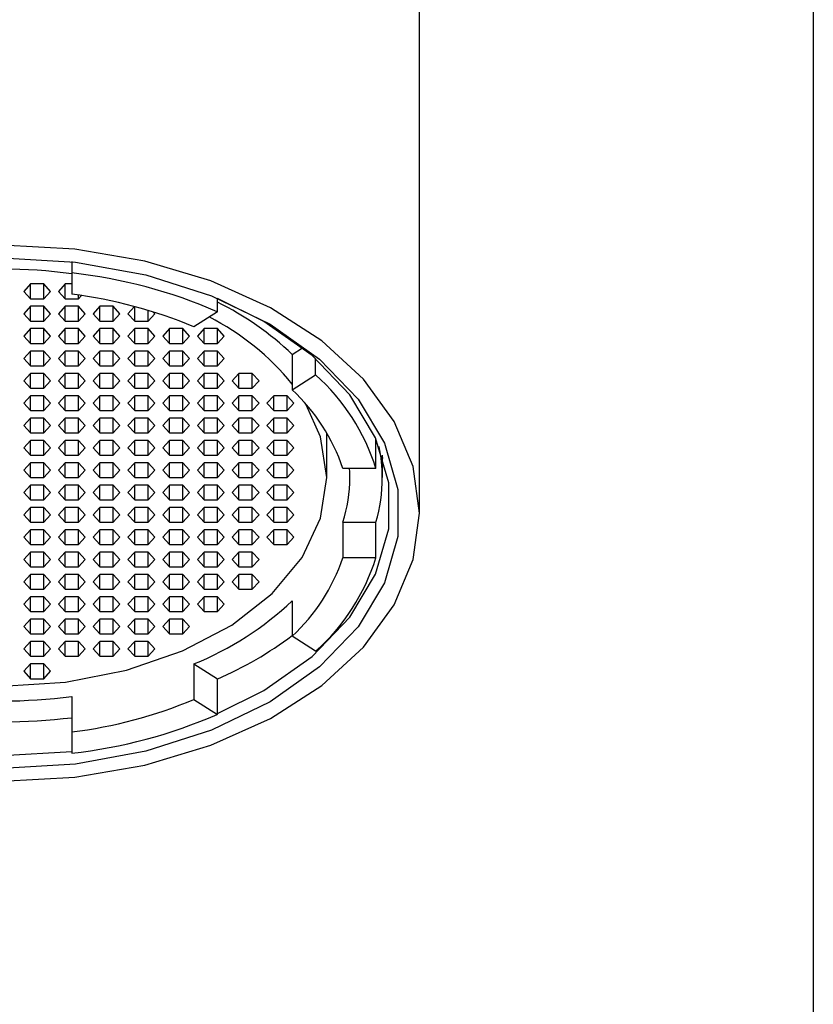
# Model space of a CAD drawing. Units: millimetres. Extents: x -22 to 22, y -1 to 317.
# Drawn here: x 0 to 18, y 238 to 259 of the extents above; entities that cross this region are included whole.
import ezdxf

# ---------------------------------------------------------------- set-up
doc = ezdxf.new("R2010")
doc.units = ezdxf.units.MM

msp = doc.modelspace()

# ---------------------------------------------------------------- linework, layer by layer
at = {"color": 7, "linetype": 'Continuous', "lineweight": 25}
for p, q in [((17.5, 292.7), (17.5, 4.1)), ((9, 248.6), (9, 270.7)), ((1.5, 254.027), (1.5, 253.324)), ((0.606, 253.544), (0.461, 253.384)), ((0.894, 253.544), (0.606, 253.544)), ((0.606, 253.223), (0.606, 253.544)), ((1.039, 253.384), (0.894, 253.544)), ((0.894, 253.223), (0.894, 253.544)), ((1.356, 253.544), (1.211, 253.384)), ((1.5, 253.544), (1.356, 253.544)), ((1.356, 253.223), (1.356, 253.544)), ((0.461, 253.384), (0.606, 253.223)), ((0.894, 253.223), (1.039, 253.384)), ((1.211, 253.384), (1.356, 253.223)), ((1.644, 253.223), (1.644, 253.304)), ((1.644, 253.223), (1.708, 253.294)), ((0.606, 253.062), (0.461, 252.902)), ((0.606, 253.223), (0.894, 253.223)), ((0.894, 253.062), (0.606, 253.062)), ((0.606, 252.741), (0.606, 253.062)), ((1.039, 252.902), (0.894, 253.062)), ((0.894, 252.741), (0.894, 253.062)), ((1.356, 253.062), (1.211, 252.902)), ((1.356, 253.223), (1.644, 253.223)), ((1.644, 253.062), (1.356, 253.062)), ((1.356, 252.741), (1.356, 253.062)), ((1.789, 252.902), (1.644, 253.062)), ((1.644, 252.741), (1.644, 253.062)), ((2.106, 253.062), (1.961, 252.902)), ((2.394, 253.062), (2.106, 253.062)), ((2.106, 252.741), (2.106, 253.062)), ((2.539, 252.902), (2.394, 253.062)), ((2.394, 252.741), (2.394, 253.062)), ((4.64, 252.946), (4.64, 253.235)), ((0.461, 252.902), (0.606, 252.741)), ((0.894, 252.741), (1.039, 252.902)), ((1.211, 252.902), (1.356, 252.741)), ((1.644, 252.741), (1.789, 252.902)), ((1.961, 252.902), (2.106, 252.741)), ((2.394, 252.741), (2.539, 252.902)), ((2.853, 253.059), (2.711, 252.902)), ((2.711, 252.902), (2.856, 252.741)), ((2.856, 252.741), (2.856, 253.058)), ((3.144, 252.741), (3.144, 252.977)), ((3.144, 252.741), (3.289, 252.902)), ((3.289, 252.902), (3.25, 252.945)), ((4.64, 252.946), (4.135, 252.622)), ((0.606, 252.741), (0.894, 252.741)), ((1.356, 252.741), (1.644, 252.741)), ((2.106, 252.741), (2.394, 252.741)), ((2.856, 252.741), (3.144, 252.741)), ((0.606, 252.58), (0.461, 252.419)), ((0.894, 252.58), (0.606, 252.58)), ((0.606, 252.259), (0.606, 252.58)), ((1.039, 252.419), (0.894, 252.58)), ((0.894, 252.259), (0.894, 252.58)), ((1.356, 252.58), (1.211, 252.419)), ((1.644, 252.58), (1.356, 252.58)), ((1.356, 252.259), (1.356, 252.58)), ((1.789, 252.419), (1.644, 252.58)), ((1.644, 252.259), (1.644, 252.58)), ((2.106, 252.58), (1.961, 252.419)), ((2.394, 252.58), (2.106, 252.58)), ((2.106, 252.259), (2.106, 252.58)), ((2.539, 252.419), (2.394, 252.58)), ((2.394, 252.259), (2.394, 252.58)), ((2.856, 252.58), (2.711, 252.419)), ((3.144, 252.58), (2.856, 252.58)), ((2.856, 252.259), (2.856, 252.58)), ((3.289, 252.419), (3.144, 252.58)), ((3.144, 252.259), (3.144, 252.58)), ((3.606, 252.58), (3.461, 252.419)), ((3.894, 252.58), (3.606, 252.58)), ((3.606, 252.259), (3.606, 252.58)), ((4.039, 252.419), (3.894, 252.58)), ((3.894, 252.259), (3.894, 252.58)), ((4.356, 252.58), (4.211, 252.419)), ((4.644, 252.58), (4.356, 252.58)), ((4.356, 252.259), (4.356, 252.58)), ((4.789, 252.419), (4.644, 252.58)), ((4.644, 252.259), (4.644, 252.58)), ((0.461, 252.419), (0.606, 252.259)), ((0.606, 252.259), (0.894, 252.259)), ((0.894, 252.259), (1.039, 252.419)), ((1.211, 252.419), (1.356, 252.259)), ((1.356, 252.259), (1.644, 252.259)), ((1.644, 252.259), (1.789, 252.419)), ((1.961, 252.419), (2.106, 252.259)), ((2.106, 252.259), (2.394, 252.259)), ((2.394, 252.259), (2.539, 252.419)), ((2.711, 252.419), (2.856, 252.259)), ((2.856, 252.259), (3.144, 252.259)), ((3.144, 252.259), (3.289, 252.419)), ((3.461, 252.419), (3.606, 252.259)), ((3.606, 252.259), (3.894, 252.259)), ((3.894, 252.259), (4.039, 252.419)), ((4.211, 252.419), (4.356, 252.259)), ((4.356, 252.259), (4.644, 252.259)), ((4.644, 252.259), (4.789, 252.419)), ((0.606, 252.098), (0.461, 251.937)), ((0.894, 252.098), (0.606, 252.098)), ((0.606, 251.777), (0.606, 252.098)), ((1.039, 251.937), (0.894, 252.098)), ((0.894, 251.777), (0.894, 252.098)), ((1.356, 252.098), (1.211, 251.937)), ((1.644, 252.098), (1.356, 252.098)), ((1.356, 251.777), (1.356, 252.098)), ((1.789, 251.937), (1.644, 252.098)), ((1.644, 251.777), (1.644, 252.098)), ((2.106, 252.098), (1.961, 251.937)), ((2.394, 252.098), (2.106, 252.098)), ((2.106, 251.777), (2.106, 252.098)), ((2.539, 251.937), (2.394, 252.098)), ((2.394, 251.777), (2.394, 252.098)), ((2.856, 252.098), (2.711, 251.937)), ((3.144, 252.098), (2.856, 252.098)), ((2.856, 251.777), (2.856, 252.098)), ((3.289, 251.937), (3.144, 252.098)), ((3.144, 251.777), (3.144, 252.098)), ((3.606, 252.098), (3.461, 251.937)), ((3.894, 252.098), (3.606, 252.098)), ((3.606, 251.777), (3.606, 252.098)), ((4.039, 251.937), (3.894, 252.098)), ((3.894, 251.777), (3.894, 252.098)), ((4.356, 252.098), (4.211, 251.937)), ((4.644, 252.098), (4.356, 252.098)), ((4.356, 251.777), (4.356, 252.098)), ((4.789, 251.937), (4.644, 252.098)), ((4.644, 251.777), (4.644, 252.098)), ((6.257, 252.024), (6.477, 252.166)), ((6.257, 252.024), (6.257, 251.258)), ((0.461, 251.937), (0.606, 251.777)), ((0.894, 251.777), (1.039, 251.937)), ((1.211, 251.937), (1.356, 251.777)), ((1.644, 251.777), (1.789, 251.937)), ((1.961, 251.937), (2.106, 251.777)), ((2.394, 251.777), (2.539, 251.937)), ((2.711, 251.937), (2.856, 251.777)), ((3.144, 251.777), (3.289, 251.937)), ((3.461, 251.937), (3.606, 251.777)), ((3.894, 251.777), (4.039, 251.937)), ((4.211, 251.937), (4.356, 251.777)), ((4.644, 251.777), (4.789, 251.937)), ((6.761, 251.583), (6.761, 251.93)), ((0.606, 251.616), (0.461, 251.455)), ((0.606, 251.777), (0.894, 251.777)), ((0.894, 251.616), (0.606, 251.616)), ((0.606, 251.295), (0.606, 251.616)), ((1.039, 251.455), (0.894, 251.616)), ((0.894, 251.295), (0.894, 251.616)), ((1.356, 251.616), (1.211, 251.455)), ((1.356, 251.777), (1.644, 251.777)), ((1.644, 251.616), (1.356, 251.616)), ((1.356, 251.295), (1.356, 251.616)), ((1.789, 251.455), (1.644, 251.616)), ((1.644, 251.295), (1.644, 251.616)), ((2.106, 251.616), (1.961, 251.455)), ((2.106, 251.777), (2.394, 251.777)), ((2.394, 251.616), (2.106, 251.616)), ((2.106, 251.295), (2.106, 251.616)), ((2.539, 251.455), (2.394, 251.616)), ((2.394, 251.295), (2.394, 251.616)), ((2.856, 251.616), (2.711, 251.455)), ((2.856, 251.777), (3.144, 251.777)), ((3.144, 251.616), (2.856, 251.616)), ((2.856, 251.295), (2.856, 251.616)), ((3.289, 251.455), (3.144, 251.616)), ((3.144, 251.295), (3.144, 251.616)), ((3.606, 251.616), (3.461, 251.455)), ((3.606, 251.777), (3.894, 251.777)), ((3.894, 251.616), (3.606, 251.616)), ((3.606, 251.295), (3.606, 251.616)), ((4.039, 251.455), (3.894, 251.616)), ((3.894, 251.295), (3.894, 251.616)), ((4.356, 251.616), (4.211, 251.455)), ((4.356, 251.777), (4.644, 251.777)), ((4.644, 251.616), (4.356, 251.616)), ((4.356, 251.295), (4.356, 251.616)), ((4.789, 251.455), (4.644, 251.616)), ((4.644, 251.295), (4.644, 251.616)), ((5.106, 251.616), (4.961, 251.455)), ((5.394, 251.616), (5.106, 251.616)), ((5.106, 251.295), (5.106, 251.616)), ((5.539, 251.455), (5.394, 251.616)), ((5.394, 251.295), (5.394, 251.616)), ((6.257, 251.258), (6.761, 251.583)), ((0.461, 251.455), (0.606, 251.295)), ((0.894, 251.295), (1.039, 251.455)), ((1.211, 251.455), (1.356, 251.295)), ((1.644, 251.295), (1.789, 251.455)), ((1.961, 251.455), (2.106, 251.295)), ((2.394, 251.295), (2.539, 251.455)), ((2.711, 251.455), (2.856, 251.295)), ((3.144, 251.295), (3.289, 251.455)), ((3.461, 251.455), (3.606, 251.295)), ((3.894, 251.295), (4.039, 251.455)), ((4.211, 251.455), (4.356, 251.295)), ((4.644, 251.295), (4.789, 251.455)), ((4.961, 251.455), (5.106, 251.295)), ((5.394, 251.295), (5.539, 251.455)), ((0.606, 251.295), (0.894, 251.295)), ((1.356, 251.295), (1.644, 251.295)), ((2.106, 251.295), (2.394, 251.295)), ((2.856, 251.295), (3.144, 251.295)), ((3.606, 251.295), (3.894, 251.295)), ((4.356, 251.295), (4.644, 251.295)), ((5.106, 251.295), (5.394, 251.295)), ((0.606, 251.134), (0.461, 250.973)), ((0.461, 250.973), (0.606, 250.813)), ((0.894, 251.134), (0.606, 251.134)), ((0.606, 250.813), (0.606, 251.134)), ((1.039, 250.973), (0.894, 251.134)), ((0.894, 250.813), (0.894, 251.134)), ((0.894, 250.813), (1.039, 250.973)), ((1.356, 251.134), (1.211, 250.973)), ((1.211, 250.973), (1.356, 250.813)), ((1.644, 251.134), (1.356, 251.134)), ((1.356, 250.813), (1.356, 251.134)), ((1.789, 250.973), (1.644, 251.134)), ((1.644, 250.813), (1.644, 251.134)), ((1.644, 250.813), (1.789, 250.973)), ((2.106, 251.134), (1.961, 250.973)), ((1.961, 250.973), (2.106, 250.813)), ((2.394, 251.134), (2.106, 251.134)), ((2.106, 250.813), (2.106, 251.134)), ((2.539, 250.973), (2.394, 251.134)), ((2.394, 250.813), (2.394, 251.134)), ((2.394, 250.813), (2.539, 250.973)), ((2.856, 251.134), (2.711, 250.973)), ((2.711, 250.973), (2.856, 250.813)), ((3.144, 251.134), (2.856, 251.134)), ((2.856, 250.813), (2.856, 251.134)), ((3.289, 250.973), (3.144, 251.134)), ((3.144, 250.813), (3.144, 251.134)), ((3.144, 250.813), (3.289, 250.973)), ((3.606, 251.134), (3.461, 250.973)), ((3.461, 250.973), (3.606, 250.813)), ((3.894, 251.134), (3.606, 251.134)), ((3.606, 250.813), (3.606, 251.134)), ((4.039, 250.973), (3.894, 251.134)), ((3.894, 250.813), (3.894, 251.134)), ((3.894, 250.813), (4.039, 250.973)), ((4.356, 251.134), (4.211, 250.973)), ((4.211, 250.973), (4.356, 250.813)), ((4.644, 251.134), (4.356, 251.134)), ((4.356, 250.813), (4.356, 251.134)), ((4.789, 250.973), (4.644, 251.134)), ((4.644, 250.813), (4.644, 251.134)), ((4.644, 250.813), (4.789, 250.973)), ((5.106, 251.134), (4.961, 250.973)), ((4.961, 250.973), (5.106, 250.813)), ((5.394, 251.134), (5.106, 251.134)), ((5.106, 250.813), (5.106, 251.134)), ((5.539, 250.973), (5.394, 251.134)), ((5.394, 250.813), (5.394, 251.134)), ((5.394, 250.813), (5.539, 250.973)), ((5.856, 251.134), (5.711, 250.973)), ((5.711, 250.973), (5.856, 250.813)), ((6.144, 251.134), (5.856, 251.134)), ((5.856, 250.813), (5.856, 251.134)), ((6.289, 250.973), (6.144, 251.134)), ((6.144, 250.813), (6.144, 251.134)), ((6.144, 250.813), (6.289, 250.973)), ((0.606, 250.813), (0.894, 250.813)), ((1.356, 250.813), (1.644, 250.813)), ((2.106, 250.813), (2.394, 250.813)), ((2.856, 250.813), (3.144, 250.813)), ((3.606, 250.813), (3.894, 250.813)), ((4.356, 250.813), (4.644, 250.813)), ((5.106, 250.813), (5.394, 250.813)), ((5.856, 250.813), (6.144, 250.813)), ((0.606, 250.652), (0.461, 250.491)), ((0.894, 250.652), (0.606, 250.652)), ((0.606, 250.33), (0.606, 250.652)), ((1.039, 250.491), (0.894, 250.652)), ((0.894, 250.33), (0.894, 250.652)), ((1.356, 250.652), (1.211, 250.491)), ((1.644, 250.652), (1.356, 250.652)), ((1.356, 250.33), (1.356, 250.652)), ((1.789, 250.491), (1.644, 250.652)), ((1.644, 250.33), (1.644, 250.652)), ((2.106, 250.652), (1.961, 250.491)), ((2.394, 250.652), (2.106, 250.652)), ((2.106, 250.33), (2.106, 250.652)), ((2.539, 250.491), (2.394, 250.652)), ((2.394, 250.33), (2.394, 250.652)), ((2.856, 250.652), (2.711, 250.491)), ((3.144, 250.652), (2.856, 250.652)), ((2.856, 250.33), (2.856, 250.652)), ((3.289, 250.491), (3.144, 250.652)), ((3.144, 250.33), (3.144, 250.652)), ((3.606, 250.652), (3.461, 250.491)), ((3.894, 250.652), (3.606, 250.652)), ((3.606, 250.33), (3.606, 250.652)), ((4.039, 250.491), (3.894, 250.652)), ((3.894, 250.33), (3.894, 250.652)), ((4.356, 250.652), (4.211, 250.491)), ((4.644, 250.652), (4.356, 250.652)), ((4.356, 250.33), (4.356, 250.652)), ((4.789, 250.491), (4.644, 250.652)), ((4.644, 250.33), (4.644, 250.652)), ((5.106, 250.652), (4.961, 250.491)), ((5.394, 250.652), (5.106, 250.652)), ((5.106, 250.33), (5.106, 250.652)), ((5.539, 250.491), (5.394, 250.652)), ((5.394, 250.33), (5.394, 250.652)), ((5.856, 250.652), (5.711, 250.491)), ((6.144, 250.652), (5.856, 250.652)), ((5.856, 250.33), (5.856, 250.652)), ((6.289, 250.491), (6.144, 250.652)), ((6.144, 250.33), (6.144, 250.652)), ((0.461, 250.491), (0.606, 250.33)), ((0.606, 250.33), (0.894, 250.33)), ((0.894, 250.33), (1.039, 250.491)), ((1.211, 250.491), (1.356, 250.33)), ((1.356, 250.33), (1.644, 250.33)), ((1.644, 250.33), (1.789, 250.491)), ((1.961, 250.491), (2.106, 250.33)), ((2.106, 250.33), (2.394, 250.33)), ((2.394, 250.33), (2.539, 250.491)), ((2.711, 250.491), (2.856, 250.33)), ((2.856, 250.33), (3.144, 250.33)), ((3.144, 250.33), (3.289, 250.491)), ((3.461, 250.491), (3.606, 250.33)), ((3.606, 250.33), (3.894, 250.33)), ((3.894, 250.33), (4.039, 250.491)), ((4.211, 250.491), (4.356, 250.33)), ((4.356, 250.33), (4.644, 250.33)), ((4.644, 250.33), (4.789, 250.491)), ((4.961, 250.491), (5.106, 250.33)), ((5.106, 250.33), (5.394, 250.33)), ((5.394, 250.33), (5.539, 250.491)), ((5.711, 250.491), (5.856, 250.33)), ((5.856, 250.33), (6.144, 250.33)), ((6.144, 250.33), (6.289, 250.491)), ((7, 249.366), (7, 250.331)), ((0.606, 250.17), (0.461, 250.009)), ((0.894, 250.17), (0.606, 250.17)), ((0.606, 249.848), (0.606, 250.17)), ((1.039, 250.009), (0.894, 250.17)), ((0.894, 249.848), (0.894, 250.17)), ((1.356, 250.17), (1.211, 250.009)), ((1.644, 250.17), (1.356, 250.17)), ((1.356, 249.848), (1.356, 250.17)), ((1.789, 250.009), (1.644, 250.17)), ((1.644, 249.848), (1.644, 250.17)), ((2.106, 250.17), (1.961, 250.009)), ((2.394, 250.17), (2.106, 250.17)), ((2.106, 249.848), (2.106, 250.17)), ((2.539, 250.009), (2.394, 250.17)), ((2.394, 249.848), (2.394, 250.17)), ((2.856, 250.17), (2.711, 250.009)), ((3.144, 250.17), (2.856, 250.17)), ((2.856, 249.848), (2.856, 250.17)), ((3.289, 250.009), (3.144, 250.17)), ((3.144, 249.848), (3.144, 250.17)), ((3.606, 250.17), (3.461, 250.009)), ((3.894, 250.17), (3.606, 250.17)), ((3.606, 249.848), (3.606, 250.17)), ((4.039, 250.009), (3.894, 250.17)), ((3.894, 249.848), (3.894, 250.17)), ((4.356, 250.17), (4.211, 250.009)), ((4.644, 250.17), (4.356, 250.17)), ((4.356, 249.848), (4.356, 250.17)), ((4.789, 250.009), (4.644, 250.17)), ((4.644, 249.848), (4.644, 250.17)), ((5.106, 250.17), (4.961, 250.009)), ((5.394, 250.17), (5.106, 250.17)), ((5.106, 249.848), (5.106, 250.17)), ((5.539, 250.009), (5.394, 250.17)), ((5.394, 249.848), (5.394, 250.17)), ((5.856, 250.17), (5.711, 250.009)), ((6.144, 250.17), (5.856, 250.17)), ((5.856, 249.848), (5.856, 250.17)), ((6.289, 250.009), (6.144, 250.17)), ((6.144, 249.848), (6.144, 250.17)), ((8.062, 249.564), (8.062, 250.212)), ((0.461, 250.009), (0.606, 249.848)), ((0.894, 249.848), (1.039, 250.009)), ((1.211, 250.009), (1.356, 249.848)), ((1.644, 249.848), (1.789, 250.009)), ((1.961, 250.009), (2.106, 249.848)), ((2.394, 249.848), (2.539, 250.009)), ((2.711, 250.009), (2.856, 249.848)), ((3.144, 249.848), (3.289, 250.009)), ((3.461, 250.009), (3.606, 249.848)), ((3.894, 249.848), (4.039, 250.009)), ((4.211, 250.009), (4.356, 249.848)), ((4.644, 249.848), (4.789, 250.009)), ((4.961, 250.009), (5.106, 249.848)), ((5.394, 249.848), (5.539, 250.009)), ((5.711, 250.009), (5.856, 249.848)), ((6.144, 249.848), (6.289, 250.009)), ((0.606, 249.688), (0.461, 249.527)), ((0.606, 249.848), (0.894, 249.848)), ((0.894, 249.688), (0.606, 249.688)), ((0.606, 249.366), (0.606, 249.688)), ((1.039, 249.527), (0.894, 249.688)), ((0.894, 249.366), (0.894, 249.688)), ((1.356, 249.688), (1.211, 249.527)), ((1.356, 249.848), (1.644, 249.848)), ((1.644, 249.688), (1.356, 249.688)), ((1.356, 249.366), (1.356, 249.688)), ((1.789, 249.527), (1.644, 249.688)), ((1.644, 249.366), (1.644, 249.688)), ((2.106, 249.688), (1.961, 249.527)), ((2.106, 249.848), (2.394, 249.848)), ((2.394, 249.688), (2.106, 249.688)), ((2.106, 249.366), (2.106, 249.688)), ((2.539, 249.527), (2.394, 249.688)), ((2.394, 249.366), (2.394, 249.688)), ((2.856, 249.688), (2.711, 249.527)), ((2.856, 249.848), (3.144, 249.848)), ((3.144, 249.688), (2.856, 249.688)), ((2.856, 249.366), (2.856, 249.688)), ((3.289, 249.527), (3.144, 249.688)), ((3.144, 249.366), (3.144, 249.688)), ((3.606, 249.688), (3.461, 249.527)), ((3.606, 249.848), (3.894, 249.848)), ((3.894, 249.688), (3.606, 249.688)), ((3.606, 249.366), (3.606, 249.688)), ((4.039, 249.527), (3.894, 249.688)), ((3.894, 249.366), (3.894, 249.688)), ((4.356, 249.688), (4.211, 249.527)), ((4.356, 249.848), (4.644, 249.848)), ((4.644, 249.688), (4.356, 249.688)), ((4.356, 249.366), (4.356, 249.688)), ((4.789, 249.527), (4.644, 249.688)), ((4.644, 249.366), (4.644, 249.688)), ((5.106, 249.688), (4.961, 249.527)), ((5.106, 249.848), (5.394, 249.848)), ((5.394, 249.688), (5.106, 249.688)), ((5.106, 249.366), (5.106, 249.688)), ((5.539, 249.527), (5.394, 249.688)), ((5.394, 249.366), (5.394, 249.688)), ((5.856, 249.688), (5.711, 249.527)), ((5.856, 249.848), (6.144, 249.848)), ((6.144, 249.688), (5.856, 249.688)), ((5.856, 249.366), (5.856, 249.688)), ((6.289, 249.527), (6.144, 249.688)), ((6.144, 249.366), (6.144, 249.688)), ((8.198, 249.853), (8.2, 249.749)), ((8.219, 249.788), (8.2, 249.788)), ((8.2, 249.749), (8.2, 249.366)), ((0.461, 249.527), (0.606, 249.366)), ((0.894, 249.366), (1.039, 249.527)), ((1.211, 249.527), (1.356, 249.366)), ((1.644, 249.366), (1.789, 249.527)), ((1.961, 249.527), (2.106, 249.366)), ((2.394, 249.366), (2.539, 249.527)), ((2.711, 249.527), (2.856, 249.366)), ((3.144, 249.366), (3.289, 249.527)), ((3.461, 249.527), (3.606, 249.366)), ((3.894, 249.366), (4.039, 249.527)), ((4.211, 249.527), (4.356, 249.366)), ((4.644, 249.366), (4.789, 249.527)), ((4.961, 249.527), (5.106, 249.366)), ((5.394, 249.366), (5.539, 249.527)), ((5.711, 249.527), (5.856, 249.366)), ((6.144, 249.366), (6.289, 249.527)), ((8.062, 249.564), (7.348, 249.564)), ((0.606, 249.366), (0.894, 249.366)), ((1.356, 249.366), (1.644, 249.366)), ((2.106, 249.366), (2.394, 249.366)), ((2.856, 249.366), (3.144, 249.366)), ((3.606, 249.366), (3.894, 249.366)), ((4.356, 249.366), (4.644, 249.366)), ((5.106, 249.366), (5.394, 249.366)), ((5.856, 249.366), (6.144, 249.366)), ((0.606, 249.206), (0.461, 249.045)), ((0.461, 249.045), (0.606, 248.884)), ((0.894, 249.206), (0.606, 249.206)), ((0.606, 248.884), (0.606, 249.206)), ((1.039, 249.045), (0.894, 249.206)), ((0.894, 248.884), (0.894, 249.206)), ((0.894, 248.884), (1.039, 249.045)), ((1.356, 249.206), (1.211, 249.045)), ((1.211, 249.045), (1.356, 248.884)), ((1.644, 249.206), (1.356, 249.206)), ((1.356, 248.884), (1.356, 249.206)), ((1.789, 249.045), (1.644, 249.206)), ((1.644, 248.884), (1.644, 249.206)), ((1.644, 248.884), (1.789, 249.045)), ((2.106, 249.206), (1.961, 249.045)), ((1.961, 249.045), (2.106, 248.884)), ((2.394, 249.206), (2.106, 249.206)), ((2.106, 248.884), (2.106, 249.206)), ((2.539, 249.045), (2.394, 249.206)), ((2.394, 248.884), (2.394, 249.206)), ((2.394, 248.884), (2.539, 249.045)), ((2.856, 249.206), (2.711, 249.045)), ((2.711, 249.045), (2.856, 248.884)), ((3.144, 249.206), (2.856, 249.206)), ((2.856, 248.884), (2.856, 249.206)), ((3.289, 249.045), (3.144, 249.206)), ((3.144, 248.884), (3.144, 249.206)), ((3.144, 248.884), (3.289, 249.045)), ((3.606, 249.206), (3.461, 249.045)), ((3.461, 249.045), (3.606, 248.884)), ((3.894, 249.206), (3.606, 249.206)), ((3.606, 248.884), (3.606, 249.206)), ((4.039, 249.045), (3.894, 249.206)), ((3.894, 248.884), (3.894, 249.206)), ((3.894, 248.884), (4.039, 249.045)), ((4.356, 249.206), (4.211, 249.045)), ((4.211, 249.045), (4.356, 248.884)), ((4.644, 249.206), (4.356, 249.206)), ((4.356, 248.884), (4.356, 249.206)), ((4.789, 249.045), (4.644, 249.206)), ((4.644, 248.884), (4.644, 249.206)), ((4.644, 248.884), (4.789, 249.045)), ((5.106, 249.206), (4.961, 249.045)), ((4.961, 249.045), (5.106, 248.884)), ((5.394, 249.206), (5.106, 249.206)), ((5.106, 248.884), (5.106, 249.206)), ((5.539, 249.045), (5.394, 249.206)), ((5.394, 248.884), (5.394, 249.206)), ((5.394, 248.884), (5.539, 249.045)), ((5.856, 249.206), (5.711, 249.045)), ((5.711, 249.045), (5.856, 248.884)), ((6.144, 249.206), (5.856, 249.206)), ((5.856, 248.884), (5.856, 249.206)), ((6.289, 249.045), (6.144, 249.206)), ((6.144, 248.884), (6.144, 249.206)), ((6.144, 248.884), (6.289, 249.045)), ((0.606, 248.884), (0.894, 248.884)), ((1.356, 248.884), (1.644, 248.884)), ((2.106, 248.884), (2.394, 248.884)), ((2.856, 248.884), (3.144, 248.884)), ((3.606, 248.884), (3.894, 248.884)), ((4.356, 248.884), (4.644, 248.884)), ((5.106, 248.884), (5.394, 248.884)), ((5.856, 248.884), (6.144, 248.884)), ((0.606, 248.723), (0.461, 248.563)), ((0.894, 248.723), (0.606, 248.723)), ((0.606, 248.402), (0.606, 248.723)), ((1.039, 248.563), (0.894, 248.723)), ((0.894, 248.402), (0.894, 248.723)), ((1.356, 248.723), (1.211, 248.563)), ((1.644, 248.723), (1.356, 248.723)), ((1.356, 248.402), (1.356, 248.723)), ((1.789, 248.563), (1.644, 248.723)), ((1.644, 248.402), (1.644, 248.723)), ((2.106, 248.723), (1.961, 248.563)), ((2.394, 248.723), (2.106, 248.723)), ((2.106, 248.402), (2.106, 248.723)), ((2.539, 248.563), (2.394, 248.723)), ((2.394, 248.402), (2.394, 248.723)), ((2.856, 248.723), (2.711, 248.563)), ((3.144, 248.723), (2.856, 248.723)), ((2.856, 248.402), (2.856, 248.723)), ((3.289, 248.563), (3.144, 248.723)), ((3.144, 248.402), (3.144, 248.723)), ((3.606, 248.723), (3.461, 248.563)), ((3.894, 248.723), (3.606, 248.723)), ((3.606, 248.402), (3.606, 248.723)), ((4.039, 248.563), (3.894, 248.723)), ((3.894, 248.402), (3.894, 248.723)), ((4.356, 248.723), (4.211, 248.563)), ((4.644, 248.723), (4.356, 248.723)), ((4.356, 248.402), (4.356, 248.723)), ((4.789, 248.563), (4.644, 248.723)), ((4.644, 248.402), (4.644, 248.723)), ((5.106, 248.723), (4.961, 248.563)), ((5.394, 248.723), (5.106, 248.723)), ((5.106, 248.402), (5.106, 248.723)), ((5.539, 248.563), (5.394, 248.723)), ((5.394, 248.402), (5.394, 248.723)), ((5.856, 248.723), (5.711, 248.563)), ((6.144, 248.723), (5.856, 248.723)), ((5.856, 248.402), (5.856, 248.723)), ((6.289, 248.563), (6.144, 248.723)), ((6.144, 248.402), (6.144, 248.723)), ((0.461, 248.563), (0.606, 248.402)), ((0.606, 248.402), (0.894, 248.402)), ((0.894, 248.402), (1.039, 248.563)), ((1.211, 248.563), (1.356, 248.402)), ((1.356, 248.402), (1.644, 248.402)), ((1.644, 248.402), (1.789, 248.563)), ((1.961, 248.563), (2.106, 248.402)), ((2.106, 248.402), (2.394, 248.402)), ((2.394, 248.402), (2.539, 248.563)), ((2.711, 248.563), (2.856, 248.402)), ((2.856, 248.402), (3.144, 248.402)), ((3.144, 248.402), (3.289, 248.563)), ((3.461, 248.563), (3.606, 248.402)), ((3.606, 248.402), (3.894, 248.402)), ((3.894, 248.402), (4.039, 248.563)), ((4.211, 248.563), (4.356, 248.402)), ((4.356, 248.402), (4.644, 248.402)), ((4.644, 248.402), (4.789, 248.563)), ((4.961, 248.563), (5.106, 248.402)), ((5.106, 248.402), (5.394, 248.402)), ((5.394, 248.402), (5.539, 248.563)), ((5.711, 248.563), (5.856, 248.402)), ((5.856, 248.402), (6.144, 248.402)), ((6.144, 248.402), (6.289, 248.563)), ((7.348, 248.402), (8.062, 248.402)), ((7.348, 248.402), (7.348, 247.636)), ((8.062, 247.636), (8.062, 248.402)), ((0.606, 248.241), (0.461, 248.081)), ((0.894, 248.241), (0.606, 248.241)), ((0.606, 247.92), (0.606, 248.241)), ((1.039, 248.081), (0.894, 248.241)), ((0.894, 247.92), (0.894, 248.241)), ((1.356, 248.241), (1.211, 248.081)), ((1.644, 248.241), (1.356, 248.241)), ((1.356, 247.92), (1.356, 248.241)), ((1.789, 248.081), (1.644, 248.241)), ((1.644, 247.92), (1.644, 248.241)), ((2.106, 248.241), (1.961, 248.081)), ((2.394, 248.241), (2.106, 248.241)), ((2.106, 247.92), (2.106, 248.241)), ((2.539, 248.081), (2.394, 248.241)), ((2.394, 247.92), (2.394, 248.241)), ((2.856, 248.241), (2.711, 248.081)), ((3.144, 248.241), (2.856, 248.241)), ((2.856, 247.92), (2.856, 248.241)), ((3.289, 248.081), (3.144, 248.241)), ((3.144, 247.92), (3.144, 248.241)), ((3.606, 248.241), (3.461, 248.081)), ((3.894, 248.241), (3.606, 248.241)), ((3.606, 247.92), (3.606, 248.241)), ((4.039, 248.081), (3.894, 248.241)), ((3.894, 247.92), (3.894, 248.241)), ((4.356, 248.241), (4.211, 248.081)), ((4.644, 248.241), (4.356, 248.241)), ((4.356, 247.92), (4.356, 248.241)), ((4.789, 248.081), (4.644, 248.241)), ((4.644, 247.92), (4.644, 248.241)), ((5.106, 248.241), (4.961, 248.081)), ((5.394, 248.241), (5.106, 248.241)), ((5.106, 247.92), (5.106, 248.241)), ((5.539, 248.081), (5.394, 248.241)), ((5.394, 247.92), (5.394, 248.241)), ((5.856, 248.241), (5.711, 248.081)), ((6.144, 248.241), (5.856, 248.241)), ((5.856, 247.92), (5.856, 248.241)), ((6.289, 248.081), (6.144, 248.241)), ((6.144, 247.92), (6.144, 248.241)), ((0.461, 248.081), (0.606, 247.92)), ((0.894, 247.92), (1.039, 248.081)), ((1.211, 248.081), (1.356, 247.92)), ((1.644, 247.92), (1.789, 248.081)), ((1.961, 248.081), (2.106, 247.92)), ((2.394, 247.92), (2.539, 248.081)), ((2.711, 248.081), (2.856, 247.92)), ((3.144, 247.92), (3.289, 248.081)), ((3.461, 248.081), (3.606, 247.92)), ((3.894, 247.92), (4.039, 248.081)), ((4.211, 248.081), (4.356, 247.92)), ((4.644, 247.92), (4.789, 248.081)), ((4.961, 248.081), (5.106, 247.92)), ((5.394, 247.92), (5.539, 248.081)), ((5.711, 248.081), (5.856, 247.92)), ((6.144, 247.92), (6.289, 248.081)), ((0.606, 247.759), (0.461, 247.599)), ((0.606, 247.92), (0.894, 247.92)), ((0.894, 247.759), (0.606, 247.759)), ((0.606, 247.438), (0.606, 247.759)), ((1.039, 247.599), (0.894, 247.759)), ((0.894, 247.438), (0.894, 247.759)), ((1.356, 247.759), (1.211, 247.599)), ((1.356, 247.92), (1.644, 247.92)), ((1.644, 247.759), (1.356, 247.759)), ((1.356, 247.438), (1.356, 247.759)), ((1.789, 247.599), (1.644, 247.759)), ((1.644, 247.438), (1.644, 247.759)), ((2.106, 247.759), (1.961, 247.599)), ((2.106, 247.92), (2.394, 247.92)), ((2.394, 247.759), (2.106, 247.759)), ((2.106, 247.438), (2.106, 247.759)), ((2.539, 247.599), (2.394, 247.759)), ((2.394, 247.438), (2.394, 247.759)), ((2.856, 247.759), (2.711, 247.599)), ((2.856, 247.92), (3.144, 247.92)), ((3.144, 247.759), (2.856, 247.759)), ((2.856, 247.438), (2.856, 247.759)), ((3.289, 247.599), (3.144, 247.759)), ((3.144, 247.438), (3.144, 247.759)), ((3.606, 247.759), (3.461, 247.599)), ((3.606, 247.92), (3.894, 247.92)), ((3.894, 247.759), (3.606, 247.759)), ((3.606, 247.438), (3.606, 247.759)), ((4.039, 247.599), (3.894, 247.759)), ((3.894, 247.438), (3.894, 247.759)), ((4.356, 247.759), (4.211, 247.599)), ((4.356, 247.92), (4.644, 247.92)), ((4.644, 247.759), (4.356, 247.759)), ((4.356, 247.438), (4.356, 247.759)), ((4.789, 247.599), (4.644, 247.759)), ((4.644, 247.438), (4.644, 247.759)), ((5.106, 247.759), (4.961, 247.599)), ((5.106, 247.92), (5.394, 247.92)), ((5.394, 247.759), (5.106, 247.759)), ((5.106, 247.438), (5.106, 247.759)), ((5.539, 247.599), (5.394, 247.759)), ((5.394, 247.438), (5.394, 247.759)), ((5.856, 247.92), (6.144, 247.92)), ((0.461, 247.599), (0.606, 247.438)), ((0.894, 247.438), (1.039, 247.599)), ((1.211, 247.599), (1.356, 247.438)), ((1.644, 247.438), (1.789, 247.599)), ((1.961, 247.599), (2.106, 247.438)), ((2.394, 247.438), (2.539, 247.599)), ((2.711, 247.599), (2.856, 247.438)), ((3.144, 247.438), (3.289, 247.599)), ((3.461, 247.599), (3.606, 247.438)), ((3.894, 247.438), (4.039, 247.599)), ((4.211, 247.599), (4.356, 247.438)), ((4.644, 247.438), (4.789, 247.599)), ((4.961, 247.599), (5.106, 247.438)), ((5.394, 247.438), (5.539, 247.599)), ((8.062, 247.636), (7.348, 247.636)), ((0.606, 247.438), (0.894, 247.438)), ((1.356, 247.438), (1.644, 247.438)), ((2.106, 247.438), (2.394, 247.438)), ((2.856, 247.438), (3.144, 247.438)), ((3.606, 247.438), (3.894, 247.438)), ((4.356, 247.438), (4.644, 247.438)), ((5.106, 247.438), (5.394, 247.438)), ((0.606, 247.277), (0.461, 247.116)), ((0.461, 247.116), (0.606, 246.956)), ((0.894, 247.277), (0.606, 247.277)), ((0.606, 246.956), (0.606, 247.277)), ((1.039, 247.116), (0.894, 247.277)), ((0.894, 246.956), (0.894, 247.277)), ((0.894, 246.956), (1.039, 247.116)), ((1.356, 247.277), (1.211, 247.116)), ((1.211, 247.116), (1.356, 246.956)), ((1.644, 247.277), (1.356, 247.277)), ((1.356, 246.956), (1.356, 247.277)), ((1.789, 247.116), (1.644, 247.277)), ((1.644, 246.956), (1.644, 247.277)), ((1.644, 246.956), (1.789, 247.116)), ((2.106, 247.277), (1.961, 247.116)), ((1.961, 247.116), (2.106, 246.956)), ((2.394, 247.277), (2.106, 247.277)), ((2.106, 246.956), (2.106, 247.277)), ((2.539, 247.116), (2.394, 247.277)), ((2.394, 246.956), (2.394, 247.277)), ((2.394, 246.956), (2.539, 247.116)), ((2.856, 247.277), (2.711, 247.116)), ((2.711, 247.116), (2.856, 246.956)), ((3.144, 247.277), (2.856, 247.277)), ((2.856, 246.956), (2.856, 247.277)), ((3.289, 247.116), (3.144, 247.277)), ((3.144, 246.956), (3.144, 247.277)), ((3.144, 246.956), (3.289, 247.116)), ((3.606, 247.277), (3.461, 247.116)), ((3.461, 247.116), (3.606, 246.956)), ((3.894, 247.277), (3.606, 247.277)), ((3.606, 246.956), (3.606, 247.277)), ((4.039, 247.116), (3.894, 247.277)), ((3.894, 246.956), (3.894, 247.277)), ((3.894, 246.956), (4.039, 247.116)), ((4.356, 247.277), (4.211, 247.116)), ((4.211, 247.116), (4.356, 246.956)), ((4.644, 247.277), (4.356, 247.277)), ((4.356, 246.956), (4.356, 247.277)), ((4.789, 247.116), (4.644, 247.277)), ((4.644, 246.956), (4.644, 247.277)), ((4.644, 246.956), (4.789, 247.116)), ((5.106, 247.277), (4.961, 247.116)), ((4.961, 247.116), (5.106, 246.956)), ((5.394, 247.277), (5.106, 247.277)), ((5.106, 246.956), (5.106, 247.277)), ((5.539, 247.116), (5.394, 247.277)), ((5.394, 246.956), (5.394, 247.277)), ((5.394, 246.956), (5.539, 247.116)), ((0.606, 246.956), (0.894, 246.956)), ((1.356, 246.956), (1.644, 246.956)), ((2.106, 246.956), (2.394, 246.956)), ((2.856, 246.956), (3.144, 246.956)), ((3.606, 246.956), (3.894, 246.956)), ((4.356, 246.956), (4.644, 246.956)), ((5.106, 246.956), (5.394, 246.956)), ((0.606, 246.795), (0.461, 246.634)), ((0.894, 246.795), (0.606, 246.795)), ((0.606, 246.474), (0.606, 246.795)), ((1.039, 246.634), (0.894, 246.795)), ((0.894, 246.474), (0.894, 246.795)), ((1.356, 246.795), (1.211, 246.634)), ((1.644, 246.795), (1.356, 246.795)), ((1.356, 246.474), (1.356, 246.795)), ((1.789, 246.634), (1.644, 246.795)), ((1.644, 246.474), (1.644, 246.795)), ((2.106, 246.795), (1.961, 246.634)), ((2.394, 246.795), (2.106, 246.795)), ((2.106, 246.474), (2.106, 246.795)), ((2.539, 246.634), (2.394, 246.795)), ((2.394, 246.474), (2.394, 246.795)), ((2.856, 246.795), (2.711, 246.634)), ((3.144, 246.795), (2.856, 246.795)), ((2.856, 246.474), (2.856, 246.795)), ((3.289, 246.634), (3.144, 246.795)), ((3.144, 246.474), (3.144, 246.795)), ((3.606, 246.795), (3.461, 246.634)), ((3.894, 246.795), (3.606, 246.795)), ((3.606, 246.474), (3.606, 246.795)), ((4.039, 246.634), (3.894, 246.795)), ((3.894, 246.474), (3.894, 246.795)), ((4.356, 246.795), (4.211, 246.634)), ((4.644, 246.795), (4.356, 246.795)), ((4.356, 246.474), (4.356, 246.795)), ((4.789, 246.634), (4.644, 246.795)), ((4.644, 246.474), (4.644, 246.795)), ((6.257, 246.708), (6.257, 245.942)), ((0.461, 246.634), (0.606, 246.474)), ((0.606, 246.474), (0.894, 246.474)), ((0.894, 246.474), (1.039, 246.634)), ((1.211, 246.634), (1.356, 246.474)), ((1.356, 246.474), (1.644, 246.474)), ((1.644, 246.474), (1.789, 246.634)), ((1.961, 246.634), (2.106, 246.474)), ((2.106, 246.474), (2.394, 246.474)), ((2.394, 246.474), (2.539, 246.634)), ((2.711, 246.634), (2.856, 246.474)), ((2.856, 246.474), (3.144, 246.474)), ((3.144, 246.474), (3.289, 246.634)), ((3.461, 246.634), (3.606, 246.474)), ((3.606, 246.474), (3.894, 246.474)), ((3.894, 246.474), (4.039, 246.634)), ((4.211, 246.634), (4.356, 246.474)), ((4.356, 246.474), (4.644, 246.474)), ((4.644, 246.474), (4.789, 246.634)), ((0.606, 246.313), (0.461, 246.152)), ((0.894, 246.313), (0.606, 246.313)), ((0.606, 245.992), (0.606, 246.313)), ((1.039, 246.152), (0.894, 246.313)), ((0.894, 245.992), (0.894, 246.313)), ((1.356, 246.313), (1.211, 246.152)), ((1.644, 246.313), (1.356, 246.313)), ((1.356, 245.992), (1.356, 246.313)), ((1.789, 246.152), (1.644, 246.313)), ((1.644, 245.992), (1.644, 246.313)), ((2.106, 246.313), (1.961, 246.152)), ((2.394, 246.313), (2.106, 246.313)), ((2.106, 245.992), (2.106, 246.313)), ((2.539, 246.152), (2.394, 246.313)), ((2.394, 245.992), (2.394, 246.313)), ((2.856, 246.313), (2.711, 246.152)), ((3.144, 246.313), (2.856, 246.313)), ((2.856, 245.992), (2.856, 246.313)), ((3.289, 246.152), (3.144, 246.313)), ((3.144, 245.992), (3.144, 246.313)), ((3.606, 246.313), (3.461, 246.152)), ((3.894, 246.313), (3.606, 246.313)), ((3.606, 245.992), (3.606, 246.313)), ((4.039, 246.152), (3.894, 246.313)), ((3.894, 245.992), (3.894, 246.313)), ((0.461, 246.152), (0.606, 245.992)), ((0.894, 245.992), (1.039, 246.152)), ((1.211, 246.152), (1.356, 245.992)), ((1.644, 245.992), (1.789, 246.152)), ((1.961, 246.152), (2.106, 245.992)), ((2.394, 245.992), (2.539, 246.152)), ((2.711, 246.152), (2.856, 245.992)), ((3.144, 245.992), (3.289, 246.152)), ((3.461, 246.152), (3.606, 245.992)), ((3.894, 245.992), (4.039, 246.152)), ((0.606, 245.992), (0.894, 245.992)), ((1.356, 245.992), (1.644, 245.992)), ((2.106, 245.992), (2.394, 245.992)), ((2.856, 245.992), (3.144, 245.992)), ((3.606, 245.992), (3.894, 245.992)), ((6.761, 245.618), (6.257, 245.942)), ((0.606, 245.831), (0.461, 245.67)), ((0.461, 245.67), (0.606, 245.51)), ((0.894, 245.831), (0.606, 245.831)), ((0.606, 245.51), (0.606, 245.831)), ((1.039, 245.67), (0.894, 245.831)), ((0.894, 245.51), (0.894, 245.831)), ((0.894, 245.51), (1.039, 245.67)), ((1.356, 245.831), (1.211, 245.67)), ((1.211, 245.67), (1.356, 245.51)), ((1.644, 245.831), (1.356, 245.831)), ((1.356, 245.51), (1.356, 245.831)), ((1.789, 245.67), (1.644, 245.831)), ((1.644, 245.51), (1.644, 245.831)), ((1.644, 245.51), (1.789, 245.67)), ((2.106, 245.831), (1.961, 245.67)), ((1.961, 245.67), (2.106, 245.51)), ((2.394, 245.831), (2.106, 245.831)), ((2.106, 245.51), (2.106, 245.831)), ((2.539, 245.67), (2.394, 245.831)), ((2.394, 245.51), (2.394, 245.831)), ((2.394, 245.51), (2.539, 245.67)), ((2.856, 245.831), (2.711, 245.67)), ((2.711, 245.67), (2.856, 245.51)), ((3.144, 245.831), (2.856, 245.831)), ((2.856, 245.51), (2.856, 245.831)), ((3.289, 245.67), (3.144, 245.831)), ((3.144, 245.51), (3.144, 245.831)), ((3.144, 245.51), (3.289, 245.67)), ((0.606, 245.51), (0.894, 245.51)), ((1.356, 245.51), (1.644, 245.51)), ((2.106, 245.51), (2.394, 245.51)), ((2.856, 245.51), (3.144, 245.51)), ((0.606, 245.349), (0.461, 245.188)), ((0.894, 245.349), (0.606, 245.349)), ((0.606, 245.027), (0.606, 245.349)), ((1.039, 245.188), (0.894, 245.349)), ((0.894, 245.027), (0.894, 245.349)), ((4.135, 245.344), (4.135, 244.578)), ((4.135, 245.344), (4.64, 245.02)), ((0.461, 245.188), (0.606, 245.027)), ((0.606, 245.027), (0.894, 245.027)), ((0.894, 245.027), (1.039, 245.188)), ((4.64, 244.254), (4.64, 245.02)), ((1.5, 244.643), (1.5, 243.418)), ((4.135, 244.578), (4.64, 244.254)), ((0, 243.37), (1.5, 243.457))]:
    msp.add_line(p, q, dxfattribs=at)
at = {"color": 7, "linetype": 'Continuous', "lineweight": 25, "flags": 128}
for points in [[(0, 242.815), (1.563, 242.903), (3.078, 243.164), (4.5, 243.59), (5.785, 244.169), (6.894, 244.882), (7.794, 245.708), (8.457, 246.622), (8.863, 247.596), (9, 248.6), (8.863, 249.605), (8.457, 250.579), (7.794, 251.493), (6.894, 252.319), (5.785, 253.032), (4.5, 253.61), (3.078, 254.036), (1.563, 254.297), (0, 254.385)], [(0, 254.112), (1.576, 254.018), (3.098, 253.74), (4.514, 253.287), (5.777, 252.674), (6.843, 251.922), (7.676, 251.057), (8.248, 250.109), (8.538, 249.109), (8.538, 248.092), (8.248, 247.092), (7.676, 246.143), (6.843, 245.279), (5.777, 244.527), (4.514, 243.914), (3.098, 243.461), (1.576, 243.182), (0, 243.088)], [(4.64, 244.272), (5.642, 244.775), (6.683, 245.509), (7.497, 246.354), (8.055, 247.28), (8.339, 248.257), (8.339, 249.25), (8.055, 250.227), (7.497, 251.153), (6.683, 251.998), (5.642, 252.732), (4.644, 253.233)], [(7, 249.366), (6.865, 250.244), (6.559, 250.938)], [(7.5, 249.366), (7.498, 249.488), (7.494, 249.564)], [(-7, 249.366), (-6.865, 248.488), (-6.467, 247.644), (-5.82, 246.866), (-4.95, 246.185), (-3.889, 245.625), (-2.679, 245.209), (-1.366, 244.953), (0, 244.867), (1.366, 244.953), (2.679, 245.209), (3.889, 245.625), (4.95, 246.185), (5.82, 246.866), (6.467, 247.644), (6.865, 248.488), (7, 249.366)]]:
    msp.add_lwpolyline(points, dxfattribs=at)
at = {"color": 7, "linetype": 'Continuous', "lineweight": 25}
for centre, radius, start, end in [((0, 243.091), 10.775, 81.998, 98.002), ((0.252, 242.781), 11.072, 66.6533, 83.5283), ((0.233, 243.265), 10.138, 67.3605, 82.8211), ((1.667, 247.175), 6.677, 46.5749, 63.5179), ((1.908, 247.835), 5.613, 39.2215, 62.9251), ((3.741, 248.208), 4.529, 17.4265, 48.1692), ((3.429, 248.238), 4.138, 18.7029, 46.8927), ((4.774, 249.364), 3.426, 0.0299, 11.3332), ((4.322, 249.372), 3.178, 342.236, 359.901), ((4.739, 249.371), 3.461, 343.7433, 359.9241), ((3.429, 248.963), 4.138, 313.1073, 341.2971), ((3.741, 248.992), 4.529, 311.8308, 342.5735), ((1.525, 251.738), 6.906, 292.2128, 313.252), ((1.443, 252.386), 8.03, 293.4579, 306.8309), ((0, 256.133), 11.587, 262.5621, 277.4379), ((0.233, 253.935), 10.138, 277.1789, 292.6395), ((0, 256.779), 12.683, 263.208, 276.792), ((0.252, 254.42), 11.072, 276.4717, 293.3467)]:
    msp.add_arc(centre, radius, start, end, dxfattribs=at)

doc.saveas('drawing.dxf')
